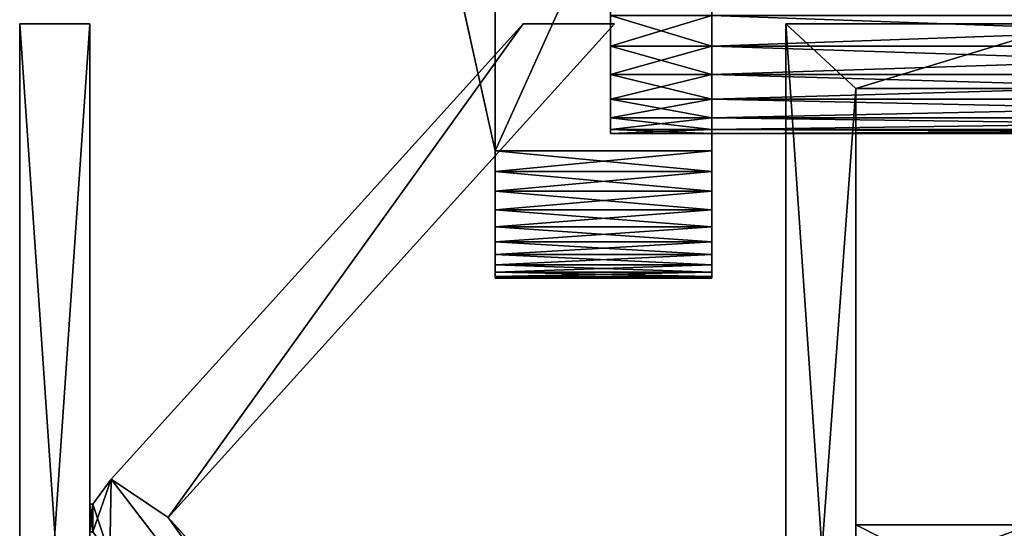
# Model space of a CAD drawing. Units: inches. Extents: x 0.1 to 35.8, y -2.7 to 40.2.
# Drawn here: x 0.8 to 4.7, y 11.1 to 13.1 of the extents above; entities that cross this region are included whole.
import ezdxf

# ---------------------------------------------------------------- set-up
doc = ezdxf.new("R2010")
doc.units = ezdxf.units.IN
doc.header["$MEASUREMENT"] = 0
doc.layers.get('0').update_dxf_attribs({"true_color": 0xff5454})

# ---------------------------------------------------------------- blocks, each defined once
blk = doc.blocks.new('KRG3609U')
for p, q in [((1.458, 0.198), (1.458, 11.558)), ((1.458, 11.558), (2.242, 11.558)), ((1.458, 0.198, 1.181), (1.458, 11.558, 1.181)), ((1.458, 11.558, 1.181), (2.242, 11.558, 1.181)), ((1.458, 11.558), (1.458, 11.558, 1.181)), ((2.242, 11.558), (2.242, 6.203)), ((2.242, 11.558, 1.181), (2.242, 6.203, 1.181)), ((2.242, 11.558), (2.242, 11.558, 1.181)), ((8.096, 11.558), (3.113, 6.052)), ((8.096, 11.558, 1.181), (3.113, 6.052, 1.181)), ((7.074, 11.558), (8.096, 11.558)), ((7.074, 11.558, 1.181), (8.096, 11.558, 1.181)), ((7.074, 11.558), (7.074, 11.558, 1.181)), ((8.096, 11.558), (8.096, 11.558, 1.181)), ((10.005, 0.198), (10.005, 11.558)), ((10.005, 0.198, 1.181), (10.005, 11.558, 1.181)), ((10.005, 11.558), (10.005, 11.558, 1.181)), ((10.789, 10.837), (10.789, 5.973)), ((10.789, 10.837, 1.181), (10.789, 5.973, 1.181)), ((10.789, 10.837), (10.789, 10.837, 1.181)), ((2.479, 6.48), (2.479, 6.48, 1.181)), ((2.242, 6.203), (2.273, 6.203)), ((2.242, 6.203, 1.181), (2.273, 6.203, 1.181)), ((2.242, 6.203), (2.242, 6.203, 1.181)), ((2.273, 6.203), (2.273, 6.203, 1.181)), ((3.113, 6.052), (8.405, 0.198)), ((3.113, 6.052, 1.181), (8.405, 0.198, 1.181)), ((3.113, 6.052), (3.113, 6.052, 1.181)), ((10.789, 5.973), (10.789, 5.973, 1.181))]:
    blk.add_line(p, q)
for points in [[(2.273, 6.203, 0), (2.479, 6.48, 0), (7.074, 11.558, 0)], [(2.273, 6.203, 1.181), (2.479, 6.48, 1.181), (7.074, 11.558, 1.181)], [(10.005, 11.558, 0), (13.158, 11.558, 0), (13.87, 11.507, 0), (14.501, 11.355, 0), (15.052, 11.101, 0), (15.522, 10.746, 0), (15.898, 10.307, 0), (16.167, 9.804, 0), (16.328, 9.236, 0), (16.382, 8.603, 0), (16.338, 8.014, 0), (16.206, 7.476, 0), (15.985, 6.988, 0), (15.677, 6.551, 0), (15.289, 6.176, 0), (14.831, 5.874, 0), (14.303, 5.645, 0), (13.704, 5.49, 0)], [(10.005, 11.558, 1.181), (13.158, 11.558, 1.181), (13.87, 11.507, 1.181), (14.501, 11.355, 1.181), (15.052, 11.101, 1.181), (15.522, 10.746, 1.181), (15.898, 10.307, 1.181), (16.167, 9.804, 1.181), (16.328, 9.236, 1.181), (16.382, 8.603, 1.181), (16.338, 8.014, 1.181), (16.206, 7.476, 1.181), (15.985, 6.988, 1.181), (15.677, 6.551, 1.181), (15.289, 6.176, 1.181), (14.831, 5.874, 1.181), (14.303, 5.645, 1.181), (13.704, 5.49, 1.181)], [(10.789, 5.973, 0), (12.746, 5.973, 0), (13.362, 6.015, 0), (13.911, 6.143, 0), (14.394, 6.356, 0), (14.809, 6.654, 0), (15.144, 7.026, 0), (15.383, 7.462, 0), (15.526, 7.961, 0), (15.574, 8.524, 0), (15.531, 9.037, 0), (15.401, 9.491, 0), (15.186, 9.886, 0), (14.885, 10.223, 0), (14.503, 10.491, 0), (14.047, 10.683, 0), (12.912, 10.837, 0), (10.789, 10.837, 0)], [(10.789, 5.973, 1.181), (12.746, 5.973, 1.181), (13.362, 6.015, 1.181), (13.911, 6.143, 1.181), (14.394, 6.356, 1.181), (14.809, 6.654, 1.181), (15.144, 7.026, 1.181), (15.383, 7.462, 1.181), (15.526, 7.961, 1.181), (15.574, 8.524, 1.181), (15.531, 9.037, 1.181), (15.401, 9.491, 1.181), (15.186, 9.886, 1.181), (14.885, 10.223, 1.181), (14.503, 10.491, 1.181), (14.047, 10.683, 1.181), (12.912, 10.837, 1.181), (10.789, 10.837, 1.181)]]:
    blk.add_polyline3d(points)
mesh = blk.add_polyface()
corners = [(7.074, 11.558), (3.113, 6.052), (2.479, 6.48), (8.096, 11.558), (2.273, 6.203), (2.242, 5.894), (2.242, 6.203), (2.273, 5.894), (2.464, 5.632), (7.304, 0.198), (8.405, 0.198), (2.242, 11.558), (1.458, 0.198), (1.458, 11.558), (2.242, 0.198)]
mesh.append_faces([[corners[k] for k in face] for face in [(1, 0, 3), (9, 1, 10), (11, 12, 13)]], dxfattribs={"vtx0": -1})
mesh.append_faces([[corners[k] for k in face] for face in [(0, 1, 2), (4, 5, 6), (5, 4, 7), (7, 2, 8), (8, 2, 9), (12, 11, 14), (14, 6, 5)]], dxfattribs={"vtx0": -1, "vtx1": -1})
mesh.append_faces([[corners[k] for k in face] for face in [(9, 2, 1)]], dxfattribs={"vtx0": -1, "vtx1": -1, "vtx2": -1})
mesh.append_faces([[corners[k] for k in face] for face in [(7, 4, 2), (14, 11, 6)]], dxfattribs={"vtx0": -1, "vtx2": -1})
mesh = blk.add_polyface()
corners = [(2.242, 0.198, 1.181), (1.458, 11.558, 1.181), (1.458, 0.198, 1.181), (2.242, 11.558, 1.181), (2.242, 5.894, 1.181), (2.242, 6.203, 1.181), (2.273, 5.894, 1.181), (2.273, 6.203, 1.181), (2.464, 5.632, 1.181), (2.479, 6.48, 1.181), (7.304, 0.198, 1.181), (3.113, 6.052, 1.181), (8.405, 0.198, 1.181), (7.074, 11.558, 1.181), (8.096, 11.558, 1.181)]
mesh.append_faces([[corners[k] for k in face] for face in [(0, 1, 2), (11, 10, 12), (13, 11, 14)]], dxfattribs={"vtx0": -1})
mesh.append_faces([[corners[k] for k in face] for face in [(1, 0, 3), (3, 4, 5), (6, 5, 4), (5, 6, 7), (7, 8, 9)]], dxfattribs={"vtx0": -1, "vtx1": -1})
mesh.append_faces([[corners[k] for k in face] for face in [(9, 10, 11)]], dxfattribs={"vtx0": -1, "vtx1": -1, "vtx2": -1})
mesh.append_faces([[corners[k] for k in face] for face in [(3, 0, 4), (7, 6, 8), (9, 8, 10), (11, 13, 9)]], dxfattribs={"vtx0": -1, "vtx2": -1})
mesh = blk.add_polyface()
corners = [(1.458, 11.558, 1.181), (1.458, 0.198), (1.458, 0.198, 1.181), (1.458, 11.558)]
mesh.append_faces([[corners[k] for k in face] for face in [(0, 1, 2), (1, 0, 3)]], dxfattribs={"vtx0": -1})
mesh = blk.add_polyface()
corners = [(1.458, 11.558, 1.181), (2.242, 11.558), (1.458, 11.558), (2.242, 11.558, 1.181)]
mesh.append_faces([[corners[k] for k in face] for face in [(0, 1, 2), (1, 0, 3)]], dxfattribs={"vtx0": -1})
mesh = blk.add_polyface()
corners = [(2.242, 11.558), (2.242, 6.203, 1.181), (2.242, 6.203), (2.242, 11.558, 1.181)]
mesh.append_faces([[corners[k] for k in face] for face in [(0, 1, 2), (1, 0, 3)]], dxfattribs={"vtx0": -1})
mesh = blk.add_polyface()
corners = [(7.074, 11.558, 1.181), (2.479, 6.48), (2.479, 6.48, 1.181), (7.074, 11.558)]
mesh.append_faces([[corners[k] for k in face] for face in [(0, 1, 2), (1, 0, 3)]], dxfattribs={"vtx0": -1})
mesh = blk.add_polyface()
corners = [(8.096, 11.558), (3.113, 6.052, 1.181), (3.113, 6.052), (8.096, 11.558, 1.181)]
mesh.append_faces([[corners[k] for k in face] for face in [(0, 1, 2), (1, 0, 3)]], dxfattribs={"vtx0": -1})
mesh = blk.add_polyface()
corners = [(7.074, 11.558, 1.181), (8.096, 11.558), (7.074, 11.558), (8.096, 11.558, 1.181)]
mesh.append_faces([[corners[k] for k in face] for face in [(0, 1, 2), (1, 0, 3)]], dxfattribs={"vtx0": -1})
mesh = blk.add_polyface()
corners = [(10.789, 10.837), (10.789, 0.198), (10.005, 0.198), (10.789, 5.973), (10.789, 5.26), (10.005, 11.558), (13.158, 11.558), (12.912, 10.837), (14.047, 10.683), (13.87, 11.507), (14.501, 11.355), (14.503, 10.491), (15.052, 11.101), (14.885, 10.223), (15.186, 9.886), (15.522, 10.746), (15.401, 9.491), (15.531, 9.037), (15.898, 10.307), (15.574, 8.524), (15.677, 6.551), (15.985, 6.988), (16.167, 9.804), (16.206, 7.476), (16.328, 9.236), (16.338, 8.014), (16.382, 8.603), (12.746, 5.973), (12.199, 5.26), (12.845, 5.172), (13.362, 6.015), (13.372, 4.907), (13.911, 6.143), (13.704, 5.49), (14.303, 5.645), (14.394, 6.356), (14.831, 5.874), (14.809, 6.654), (15.144, 7.026), (15.289, 6.176), (15.383, 7.462), (15.526, 7.961), (13.704, 5.458), (13.839, 4.386), (14.039, 5.254), (14.306, 3.525), (14.37, 4.913), (15.819, 0.198), (15.019, 3.818), (16.707, 0.198)]
mesh.append_faces([[corners[k] for k in face] for face in [(25, 24, 26), (47, 48, 49)]], dxfattribs={"vtx0": -1})
mesh.append_faces([[corners[k] for k in face] for face in [(1, 3, 4), (5, 0, 2), (0, 6, 7), (7, 6, 8), (8, 10, 11), (11, 12, 13), (13, 12, 14), (14, 15, 16), (16, 15, 17), (17, 18, 19), (20, 18, 21), (21, 22, 23), (23, 24, 25), (27, 4, 3), (4, 27, 28), (28, 27, 29), (29, 30, 31), (33, 32, 34), (34, 35, 36), (36, 38, 39), (39, 40, 20), (31, 42, 43), (42, 31, 33), (43, 44, 45), (45, 46, 47)]], dxfattribs={"vtx0": -1, "vtx1": -1})
mesh.append_faces([[corners[k] for k in face] for face in [(19, 18, 20), (31, 32, 33)]], dxfattribs={"vtx0": -1, "vtx1": -1, "vtx2": -1})
mesh.append_faces([[corners[k] for k in face] for face in [(0, 1, 2), (1, 0, 3), (0, 5, 6), (8, 6, 9), (8, 9, 10), (11, 10, 12), (14, 12, 15), (17, 15, 18), (21, 18, 22), (23, 22, 24), (29, 27, 30), (31, 30, 32), (34, 32, 35), (36, 35, 37), (36, 37, 38), (39, 38, 40), (20, 40, 41), (20, 41, 19), (43, 42, 44), (45, 44, 46), (47, 46, 48)]], dxfattribs={"vtx0": -1, "vtx2": -1})
mesh = blk.add_polyface()
corners = [(13.839, 4.386, 1.181), (13.704, 5.458, 1.181), (13.372, 4.907, 1.181), (14.039, 5.254, 1.181), (14.306, 3.525, 1.181), (14.37, 4.913, 1.181), (15.819, 0.198, 1.181), (15.019, 3.818, 1.181), (16.707, 0.198, 1.181), (12.199, 5.26, 1.181), (10.789, 5.973, 1.181), (10.789, 5.26, 1.181), (12.746, 5.973, 1.181), (12.845, 5.172, 1.181), (13.362, 6.015, 1.181), (13.911, 6.143, 1.181), (13.704, 5.49, 1.181), (14.303, 5.645, 1.181), (14.394, 6.356, 1.181), (14.831, 5.874, 1.181), (14.809, 6.654, 1.181), (15.144, 7.026, 1.181), (15.289, 6.176, 1.181), (15.383, 7.462, 1.181), (15.677, 6.551, 1.181), (15.526, 7.961, 1.181), (15.574, 8.524, 1.181), (10.789, 0.198, 1.181), (10.005, 11.558, 1.181), (10.005, 0.198, 1.181), (10.789, 10.837, 1.181), (13.158, 11.558, 1.181), (12.912, 10.837, 1.181), (14.047, 10.683, 1.181), (13.87, 11.507, 1.181), (14.501, 11.355, 1.181), (14.503, 10.491, 1.181), (15.052, 11.101, 1.181), (14.885, 10.223, 1.181), (15.186, 9.886, 1.181), (15.522, 10.746, 1.181), (15.401, 9.491, 1.181), (15.531, 9.037, 1.181), (15.898, 10.307, 1.181), (15.985, 6.988, 1.181), (16.167, 9.804, 1.181), (16.206, 7.476, 1.181), (16.328, 9.236, 1.181), (16.338, 8.014, 1.181), (16.382, 8.603, 1.181)]
mesh.append_faces([[corners[k] for k in face] for face in [(7, 6, 8), (27, 28, 29), (47, 48, 49)]], dxfattribs={"vtx0": -1})
mesh.append_faces([[corners[k] for k in face] for face in [(0, 1, 2), (1, 0, 3), (3, 4, 5), (5, 6, 7), (9, 10, 11), (10, 9, 12), (12, 13, 14), (14, 2, 15), (16, 2, 1), (15, 17, 18), (18, 19, 20), (20, 19, 21), (21, 22, 23), (23, 24, 25), (25, 24, 26), (28, 30, 31), (30, 11, 10), (31, 33, 34), (34, 33, 35), (35, 36, 37), (37, 39, 40), (40, 42, 43), (43, 44, 45), (45, 46, 47)]], dxfattribs={"vtx0": -1, "vtx1": -1})
mesh.append_faces([[corners[k] for k in face] for face in [(15, 2, 16), (28, 27, 30), (43, 26, 24)]], dxfattribs={"vtx0": -1, "vtx1": -1, "vtx2": -1})
mesh.append_faces([[corners[k] for k in face] for face in [(3, 0, 4), (5, 4, 6), (12, 9, 13), (14, 13, 2), (15, 16, 17), (18, 17, 19), (21, 19, 22), (23, 22, 24), (30, 27, 11), (31, 30, 32), (31, 32, 33), (35, 33, 36), (37, 36, 38), (37, 38, 39), (40, 39, 41), (40, 41, 42), (43, 42, 26), (43, 24, 44), (45, 44, 46), (47, 46, 48)]], dxfattribs={"vtx0": -1, "vtx2": -1})
mesh = blk.add_polyface()
corners = [(10.005, 11.558, 1.181), (10.005, 0.198), (10.005, 0.198, 1.181), (10.005, 11.558)]
mesh.append_faces([[corners[k] for k in face] for face in [(0, 1, 2), (1, 0, 3)]], dxfattribs={"vtx0": -1})
mesh = blk.add_polyface()
corners = [(10.005, 11.558, 1.181), (13.158, 11.558), (10.005, 11.558), (13.158, 11.558, 1.181)]
mesh.append_faces([[corners[k] for k in face] for face in [(0, 1, 2), (1, 0, 3)]], dxfattribs={"vtx0": -1})
mesh = blk.add_polyface()
corners = [(10.789, 10.837), (10.789, 5.973, 1.181), (10.789, 5.973), (10.789, 10.837, 1.181)]
mesh.append_faces([[corners[k] for k in face] for face in [(0, 1, 2), (1, 0, 3)]], dxfattribs={"vtx0": -1})
mesh = blk.add_polyface()
corners = [(12.912, 10.837, 1.181), (10.789, 10.837), (12.912, 10.837), (10.789, 10.837, 1.181)]
mesh.append_faces([[corners[k] for k in face] for face in [(0, 1, 2), (1, 0, 3)]], dxfattribs={"vtx0": -1})
mesh = blk.add_polyface()
corners = [(2.479, 6.48, 1.181), (2.273, 6.203), (2.273, 6.203, 1.181), (2.479, 6.48)]
mesh.append_faces([[corners[k] for k in face] for face in [(0, 1, 2), (1, 0, 3)]], dxfattribs={"vtx0": -1})
mesh = blk.add_polyface()
corners = [(2.242, 6.203, 1.181), (2.273, 6.203), (2.242, 6.203), (2.273, 6.203, 1.181)]
mesh.append_faces([[corners[k] for k in face] for face in [(0, 1, 2), (1, 0, 3)]], dxfattribs={"vtx0": -1})
mesh = blk.add_polyface()
corners = [(3.113, 6.052), (8.405, 0.198, 1.181), (8.405, 0.198), (3.113, 6.052, 1.181)]
mesh.append_faces([[corners[k] for k in face] for face in [(0, 1, 2), (1, 0, 3)]], dxfattribs={"vtx0": -1})
mesh = blk.add_polyface()
corners = [(10.789, 5.973, 1.181), (12.746, 5.973), (10.789, 5.973), (12.746, 5.973, 1.181)]
mesh.append_faces([[corners[k] for k in face] for face in [(0, 1, 2), (1, 0, 3)]], dxfattribs={"vtx0": -1})
blk = doc.blocks.new('VK_Handle_Side')
for p, q in [((0, 0.5503, 0.2545), (-0.43, 2.625, -0.4099)), ((-0.43, 2.625, 2.1599), (0, 0.5503, 1.4955)), ((0, 2.625, 1.75), (0, 0.5503, 1.4955)), ((0, 2.625), (0, 0.5503, 0.2545)), ((0.875, 0.5503, 0.2545), (0.875, 2.625, -0.4099)), ((0.875, 0.5503, 1.4955), (0.875, 2.625, 2.1599)), ((0.875, 1.0038, 0.3703), (0.4651, 1.0038, 0.3703)), ((0.875, 1.0038, 1.3576), (0.4651, 1.0038, 1.3576)), ((0.875, 0.8805, 0.4214), (0.4651, 0.8805, 0.4214)), ((0.875, 0.8805, 1.3065), (0.4651, 0.8805, 1.3065)), ((0.875, 0.7747, 0.5026), (0.4651, 0.7747, 0.5026)), ((0.875, 0.7747, 1.2253), (0.4651, 0.7747, 1.2253)), ((0.875, 0.6935, 0.6084), (0.4651, 0.6935, 0.6084)), ((0.875, 0.6935, 1.1195), (0.4651, 0.6935, 1.1195)), ((0.875, 0.6424, 0.7317), (0.4651, 0.6424, 0.7317)), ((0.875, 0.6424, 0.9962), (0.4651, 0.6424, 0.9962)), ((0.875, 0.625, 0.8639), (0.4651, 0.625, 0.8639)), ((0, 0.4614, 1.4782), (0, 0.5503, 1.4955)), ((0, 0.5503, 0.2545), (0, 0.4614, 0.2718)), ((0, 0.5503, 0.2545), (0.875, 0.5503, 0.2545)), ((0, 0.5503, 1.4955), (0.875, 0.5503, 1.4955)), ((0, 0.5503, 1.4955), (0, 0.5503, 0.2545)), ((0.875, 0.5503, 1.4955), (0.875, 0.4614, 1.4782)), ((0.875, 0.4614, 0.2718), (0.875, 0.5503, 0.2545)), ((0, 0.3759, 1.4482), (0, 0.4614, 1.4782)), ((0, 0.4614, 0.2718), (0, 0.3759, 0.3018)), ((0.875, 0.4614, 1.4782), (0.875, 0.3759, 1.4482)), ((0.875, 0.3759, 0.3018), (0.875, 0.4614, 0.2718)), ((0, 0.2956, 1.4062), (0, 0.3759, 1.4482)), ((0, 0.3759, 1.4482), (0.875, 0.3759, 1.4482)), ((0, 0.3759, 0.3018), (0, 0.2956, 0.3438)), ((0, 0.3759, 0.3018), (0.875, 0.3759, 0.3018)), ((0.875, 0.3759, 1.4482), (0.875, 0.2956, 1.4062)), ((0.875, 0.2956, 0.3438), (0.875, 0.3759, 0.3018)), ((0, 0.2223, 1.353), (0, 0.2956, 1.4062)), ((0, 0.2956, 1.4062), (0.875, 0.2956, 1.4062)), ((0, 0.2956, 0.3438), (0, 0.2223, 0.397)), ((0, 0.2956, 0.3438), (0.875, 0.2956, 0.3438)), ((0.875, 0.2956, 1.4062), (0.875, 0.2223, 1.353)), ((0.875, 0.2223, 0.397), (0.875, 0.2956, 0.3438)), ((0, 0.1574, 1.2897), (0, 0.2223, 1.353)), ((0, 0.2223, 0.397), (0, 0.1574, 0.4603)), ((0.875, 0.2223, 1.353), (0.875, 0.1574, 1.2897)), ((0.875, 0.1574, 0.4603), (0.875, 0.2223, 0.397)), ((0, 0.1024, 1.2177), (0, 0.1574, 1.2897)), ((0, 0.1574, 1.2897), (0.875, 0.1574, 1.2897)), ((0, 0.1574, 0.4603), (0, 0.1024, 0.5323)), ((0, 0.1574, 0.4603), (0.875, 0.1574, 0.4603)), ((0.875, 0.1574, 1.2897), (0.875, 0.1024, 1.2177)), ((0.875, 0.1024, 0.5323), (0.875, 0.1574, 0.4603)), ((0, 0.0583, 1.1386), (0, 0.1024, 1.2177)), ((0, 0.1024, 0.5323), (0, 0.0583, 0.6114)), ((0.875, 0.1024, 1.2177), (0.875, 0.0583, 1.1386)), ((0.875, 0.0583, 0.6114), (0.875, 0.1024, 0.5323)), ((0, 0.0261, 1.0538), (0, 0.0583, 1.1386)), ((0, 0.0583, 0.6114), (0, 0.0261, 0.6962)), ((0, 0.0583, 1.1386), (0.875, 0.0583, 1.1386)), ((0, 0.0583, 0.6114), (0.875, 0.0583, 0.6114)), ((0.875, 0.0583, 1.1386), (0.875, 0.0261, 1.0538)), ((0.875, 0.0261, 0.6962), (0.875, 0.0583, 0.6114)), ((0, 0.0066, 0.9654), (0, 0.0261, 1.0538)), ((0, 0.0261, 0.6962), (0, 0.0066, 0.7846)), ((0, 0.0261, 1.0538), (0.875, 0.0261, 1.0538)), ((0, 0.0261, 0.6962), (0.875, 0.0261, 0.6962)), ((0, 0, 0.875), (0, 0.0066, 0.9654)), ((0, 0.0066, 0.7846), (0, 0, 0.875)), ((0, 0, 0.875), (0.875, 0, 0.875)), ((0.875, 0.0261, 1.0538), (0.875, 0.0066, 0.9654)), ((0.875, 0.0066, 0.7846), (0.875, 0.0261, 0.6962)), ((0.875, 0.0066, 0.9654), (0.875, 0, 0.875)), ((0.875, 0, 0.875), (0.875, 0.0066, 0.7846))]:
    blk.add_line(p, q)
at = {"extrusion": (1, 0, 0)}
for centre in [(1.1361, 0.8639, 0.4651), (1.1361, 0.8639, 0.875)]:
    blk.add_circle(centre, 0.5111, dxfattribs=at)
mesh = blk.add_polyface()
corners = [(0, 0.5503, 0.2545), (0.875, 2.625, -0.4099), (-0.43, 2.625, -0.4099), (0.875, 0.5503, 0.2545)]
mesh.append_faces([[corners[k] for k in face] for face in [(0, 1, 2), (1, 0, 3)]], dxfattribs={"vtx0": -1})
mesh = blk.add_polyface()
corners = [(0.875, 2.625, 2.1599), (0, 0.5503, 1.4955), (-0.43, 2.625, 2.1599), (0.875, 0.5503, 1.4955)]
mesh.append_faces([[corners[k] for k in face] for face in [(0, 1, 2), (1, 0, 3)]], dxfattribs={"vtx0": -1})
mesh = blk.add_polyface()
corners = [(-0.43, 2.625, -0.4099), (-0.43, 2.625, -0.2997), (0, 0.5503, 0.2545), (-0.43, 2.625, 2.1599), (0, 0.5503, 1.4955), (-0.43, 2.625), (-0.43, 2.625, 1.75)]
mesh.append_faces([[corners[k] for k in face] for face in [(2, 3, 4), (3, 5, 6)]], dxfattribs={"vtx0": -1})
mesh.append_faces([[corners[k] for k in face] for face in [(3, 2, 1)]], dxfattribs={"vtx0": -1, "vtx1": -1, "vtx2": -1})
mesh.append_faces([[corners[k] for k in face] for face in [(3, 1, 5)]], dxfattribs={"vtx0": -1, "vtx2": -1})
mesh.append_faces([[corners[k] for k in face] for face in [(0, 1, 2)]], dxfattribs={"vtx1": -1})
mesh = blk.add_polyface()
corners = [(0, 2.625, 1.75), (0, 0.5503, 0.2545), (0, 0.5503, 1.4955), (0, 2.625)]
mesh.append_faces([[corners[k] for k in face] for face in [(0, 1, 2), (1, 0, 3)]], dxfattribs={"vtx0": -1})
mesh = blk.add_polyface()
corners = [(0.875, 0.0066, 0.9654), (0.875, 0.0066, 0.7846), (0.875, 0, 0.875), (0.875, 0.0261, 1.0538), (0.875, 0.0261, 0.6962), (0.875, 0.0583, 1.1386), (0.875, 0.0583, 0.6114), (0.875, 0.1024, 1.2177), (0.875, 0.1024, 0.5323), (0.875, 0.1574, 1.2897), (0.875, 0.1574, 0.4603), (0.875, 0.2223, 1.353), (0.875, 0.2223, 0.397), (0.875, 0.3759, 1.4482), (0.875, 0.3759, 0.3018), (0.875, 0.4614, 1.4782), (0.875, 0.4614, 0.2718), (0.875, 0.5503, 1.4955), (0.875, 0.5503, 0.2545), (0.875, 0.625, 0.8639), (0.875, 0.6424, 0.9962), (0.875, 0.6935, 1.1195), (0.875, 0.7747, 1.2253), (0.875, 0.8805, 1.3065), (0.875, 2.625, 2.1599), (0.875, 1.0038, 1.3576), (0.875, 1.1361, 1.375), (0.875, 1.2683, 1.3576), (0.875, 1.3916, 1.3065), (0.875, 1.4974, 1.2253), (0.875, 1.5786, 1.1195), (0.875, 1.6297, 0.9962), (0.875, 1.6471, 0.8639), (0.875, 0.8805, 0.4214), (0.875, 2.625, -0.4099), (0.875, 0.7747, 0.5026), (0.875, 0.6935, 0.6084), (0.875, 0.6424, 0.7317), (0.875, 1.0038, 0.3703), (0.875, 1.1361, 0.3529), (0.875, 1.2683, 0.3703), (0.875, 1.3916, 0.4214), (0.875, 1.4974, 0.5026), (0.875, 1.5786, 0.6084), (0.875, 1.6297, 0.7317), (0.875, 2.625, 1.75), (0.875, 2.625)]
mesh.append_faces([[corners[k] for k in face] for face in [(0, 1, 2), (34, 45, 46)]], dxfattribs={"vtx0": -1})
mesh.append_faces([[corners[k] for k in face] for face in [(1, 3, 4), (4, 5, 6), (6, 7, 8), (8, 9, 10), (10, 11, 12), (12, 13, 14), (14, 15, 16), (16, 17, 18), (19, 17, 20), (20, 17, 21), (21, 17, 22), (22, 17, 23), (23, 24, 25), (25, 24, 26), (26, 24, 27), (27, 24, 28), (28, 24, 29), (29, 24, 30), (30, 24, 31), (31, 24, 32), (18, 33, 34), (33, 18, 35), (35, 18, 36), (36, 18, 37), (37, 18, 19)]], dxfattribs={"vtx0": -1, "vtx1": -1})
mesh.append_faces([[corners[k] for k in face] for face in [(18, 17, 19), (34, 32, 24)]], dxfattribs={"vtx0": -1, "vtx1": -1, "vtx2": -1})
mesh.append_faces([[corners[k] for k in face] for face in [(1, 0, 3), (4, 3, 5), (6, 5, 7), (8, 7, 9), (10, 9, 11), (12, 11, 13), (14, 13, 15), (16, 15, 17), (23, 17, 24), (34, 33, 38), (34, 38, 39), (34, 39, 40), (34, 40, 41), (34, 41, 42), (34, 42, 43), (34, 43, 44), (34, 44, 32), (34, 24, 45)]], dxfattribs={"vtx0": -1, "vtx2": -1})
mesh = blk.add_polyface()
corners = [(0.4651, 0.6424, 0.7317), (0.4651, 0.6424, 0.9962), (0.4651, 0.625, 0.8639), (0.4651, 0.6935, 0.6084), (0.4651, 0.6935, 1.1195), (0.4651, 0.7747, 0.5026), (0.4651, 0.7747, 1.2253), (0.4651, 0.8805, 0.4214), (0.4651, 0.8805, 1.3065), (0.4651, 1.0038, 0.3703), (0.4651, 1.0038, 1.3576), (0.4651, 1.1361, 0.3529), (0.4651, 1.1361, 1.375), (0.4651, 1.2683, 0.3703), (0.4651, 1.2683, 1.3576), (0.4651, 1.3916, 0.4214), (0.4651, 1.3916, 1.3065), (0.4651, 1.4974, 0.5026), (0.4651, 1.4974, 1.2253), (0.4651, 1.5786, 0.6084), (0.4651, 1.5786, 1.1195), (0.4651, 1.6297, 0.7317), (0.4651, 1.6297, 0.9962), (0.4651, 1.6471, 0.8639)]
mesh.append_faces([[corners[k] for k in face] for face in [(0, 1, 2), (22, 21, 23)]], dxfattribs={"vtx0": -1})
mesh.append_faces([[corners[k] for k in face] for face in [(1, 3, 4), (4, 5, 6), (6, 7, 8), (8, 9, 10), (10, 11, 12), (12, 13, 14), (14, 15, 16), (16, 17, 18), (18, 19, 20), (20, 21, 22)]], dxfattribs={"vtx0": -1, "vtx1": -1})
mesh.append_faces([[corners[k] for k in face] for face in [(1, 0, 3), (4, 3, 5), (6, 5, 7), (8, 7, 9), (10, 9, 11), (12, 11, 13), (14, 13, 15), (16, 15, 17), (18, 17, 19), (20, 19, 21)]], dxfattribs={"vtx0": -1, "vtx2": -1})
mesh = blk.add_polyface()
corners = [(0.875, 1.0038, 0.3703), (0.4651, 1.1361, 0.3529), (0.4651, 1.0038, 0.3703), (0.875, 1.1361, 0.3529)]
mesh.append_faces([[corners[k] for k in face] for face in [(0, 1, 2), (1, 0, 3)]], dxfattribs={"vtx0": -1})
mesh = blk.add_polyface()
corners = [(0.875, 1.1361, 1.375), (0.4651, 1.0038, 1.3576), (0.4651, 1.1361, 1.375), (0.875, 1.0038, 1.3576)]
mesh.append_faces([[corners[k] for k in face] for face in [(0, 1, 2), (1, 0, 3)]], dxfattribs={"vtx0": -1})
mesh = blk.add_polyface()
corners = [(0.875, 0.8805, 0.4214), (0.4651, 1.0038, 0.3703), (0.4651, 0.8805, 0.4214), (0.875, 1.0038, 0.3703)]
mesh.append_faces([[corners[k] for k in face] for face in [(0, 1, 2), (1, 0, 3)]], dxfattribs={"vtx0": -1})
mesh = blk.add_polyface()
corners = [(0.875, 1.0038, 1.3576), (0.4651, 0.8805, 1.3065), (0.4651, 1.0038, 1.3576), (0.875, 0.8805, 1.3065)]
mesh.append_faces([[corners[k] for k in face] for face in [(0, 1, 2), (1, 0, 3)]], dxfattribs={"vtx0": -1})
mesh = blk.add_polyface()
corners = [(0.875, 0.7747, 0.5026), (0.4651, 0.8805, 0.4214), (0.4651, 0.7747, 0.5026), (0.875, 0.8805, 0.4214)]
mesh.append_faces([[corners[k] for k in face] for face in [(0, 1, 2), (1, 0, 3)]], dxfattribs={"vtx0": -1})
mesh = blk.add_polyface()
corners = [(0.875, 0.8805, 1.3065), (0.4651, 0.7747, 1.2253), (0.4651, 0.8805, 1.3065), (0.875, 0.7747, 1.2253)]
mesh.append_faces([[corners[k] for k in face] for face in [(0, 1, 2), (1, 0, 3)]], dxfattribs={"vtx0": -1})
mesh = blk.add_polyface()
corners = [(0.4651, 0.6935, 0.6084), (0.875, 0.7747, 0.5026), (0.4651, 0.7747, 0.5026), (0.875, 0.6935, 0.6084)]
mesh.append_faces([[corners[k] for k in face] for face in [(0, 1, 2), (1, 0, 3)]], dxfattribs={"vtx0": -1})
mesh = blk.add_polyface()
corners = [(0.4651, 0.7747, 1.2253), (0.875, 0.6935, 1.1195), (0.4651, 0.6935, 1.1195), (0.875, 0.7747, 1.2253)]
mesh.append_faces([[corners[k] for k in face] for face in [(0, 1, 2), (1, 0, 3)]], dxfattribs={"vtx0": -1})
mesh = blk.add_polyface()
corners = [(0.4651, 0.6424, 0.7317), (0.875, 0.6935, 0.6084), (0.4651, 0.6935, 0.6084), (0.875, 0.6424, 0.7317)]
mesh.append_faces([[corners[k] for k in face] for face in [(0, 1, 2), (1, 0, 3)]], dxfattribs={"vtx0": -1})
mesh = blk.add_polyface()
corners = [(0.4651, 0.6935, 1.1195), (0.875, 0.6424, 0.9962), (0.4651, 0.6424, 0.9962), (0.875, 0.6935, 1.1195)]
mesh.append_faces([[corners[k] for k in face] for face in [(0, 1, 2), (1, 0, 3)]], dxfattribs={"vtx0": -1})
mesh = blk.add_polyface()
corners = [(0.4651, 0.625, 0.8639), (0.875, 0.6424, 0.7317), (0.4651, 0.6424, 0.7317), (0.875, 0.625, 0.8639)]
mesh.append_faces([[corners[k] for k in face] for face in [(0, 1, 2), (1, 0, 3)]], dxfattribs={"vtx0": -1})
mesh = blk.add_polyface()
corners = [(0.4651, 0.6424, 0.9962), (0.875, 0.625, 0.8639), (0.4651, 0.625, 0.8639), (0.875, 0.6424, 0.9962)]
mesh.append_faces([[corners[k] for k in face] for face in [(0, 1, 2), (1, 0, 3)]], dxfattribs={"vtx0": -1})
mesh = blk.add_polyface()
corners = [(0.875, 0.4614, 1.4782), (0, 0.5503, 1.4955), (0, 0.4614, 1.4782), (0.875, 0.5503, 1.4955)]
mesh.append_faces([[corners[k] for k in face] for face in [(0, 1, 2), (1, 0, 3)]], dxfattribs={"vtx0": -1})
mesh = blk.add_polyface()
corners = [(0.875, 0.5503, 0.2545), (0, 0.4614, 0.2718), (0, 0.5503, 0.2545), (0.875, 0.4614, 0.2718)]
mesh.append_faces([[corners[k] for k in face] for face in [(0, 1, 2), (1, 0, 3)]], dxfattribs={"vtx0": -1})
mesh = blk.add_polyface()
corners = [(0, 0.0066, 0.9654), (0, 0.0066, 0.7846), (0, 0, 0.875), (0, 0.0261, 1.0538), (0, 0.0261, 0.6962), (0, 0.0583, 1.1386), (0, 0.0583, 0.6114), (0, 0.1024, 1.2177), (0, 0.1024, 0.5323), (0, 0.1574, 1.2897), (0, 0.1574, 0.4603), (0, 0.2223, 1.353), (0, 0.2223, 0.397), (0, 0.2956, 1.4062), (0, 0.2956, 0.3438), (0, 0.3759, 1.4482), (0, 0.3759, 0.3018), (0, 0.5503, 1.4955), (0, 0.4614, 0.2718), (0, 0.5503, 0.2545)]
mesh.append_faces([[corners[k] for k in face] for face in [(0, 1, 2), (18, 17, 19)]], dxfattribs={"vtx0": -1})
mesh.append_faces([[corners[k] for k in face] for face in [(1, 3, 4), (4, 5, 6), (6, 7, 8), (8, 9, 10), (10, 11, 12), (12, 13, 14), (14, 15, 16), (16, 17, 18)]], dxfattribs={"vtx0": -1, "vtx1": -1})
mesh.append_faces([[corners[k] for k in face] for face in [(1, 0, 3), (4, 3, 5), (6, 5, 7), (8, 7, 9), (10, 9, 11), (12, 11, 13), (14, 13, 15), (16, 15, 17)]], dxfattribs={"vtx0": -1, "vtx2": -1})
mesh = blk.add_polyface()
corners = [(0.875, 0.3759, 1.4482), (0, 0.4614, 1.4782), (0, 0.3759, 1.4482), (0.875, 0.4614, 1.4782)]
mesh.append_faces([[corners[k] for k in face] for face in [(0, 1, 2), (1, 0, 3)]], dxfattribs={"vtx0": -1})
mesh = blk.add_polyface()
corners = [(0.875, 0.4614, 0.2718), (0, 0.3759, 0.3018), (0, 0.4614, 0.2718), (0.875, 0.3759, 0.3018)]
mesh.append_faces([[corners[k] for k in face] for face in [(0, 1, 2), (1, 0, 3)]], dxfattribs={"vtx0": -1})
mesh = blk.add_polyface()
corners = [(0.875, 0.2956, 1.4062), (0, 0.3759, 1.4482), (0, 0.2956, 1.4062), (0.875, 0.3759, 1.4482)]
mesh.append_faces([[corners[k] for k in face] for face in [(0, 1, 2), (1, 0, 3)]], dxfattribs={"vtx0": -1})
mesh = blk.add_polyface()
corners = [(0.875, 0.3759, 0.3018), (0, 0.2956, 0.3438), (0, 0.3759, 0.3018), (0.875, 0.2956, 0.3438)]
mesh.append_faces([[corners[k] for k in face] for face in [(0, 1, 2), (1, 0, 3)]], dxfattribs={"vtx0": -1})
mesh = blk.add_polyface()
corners = [(0.875, 0.2223, 1.353), (0, 0.2956, 1.4062), (0, 0.2223, 1.353), (0.875, 0.2956, 1.4062)]
mesh.append_faces([[corners[k] for k in face] for face in [(0, 1, 2), (1, 0, 3)]], dxfattribs={"vtx0": -1})
mesh = blk.add_polyface()
corners = [(0.875, 0.2956, 0.3438), (0, 0.2223, 0.397), (0, 0.2956, 0.3438), (0.875, 0.2223, 0.397)]
mesh.append_faces([[corners[k] for k in face] for face in [(0, 1, 2), (1, 0, 3)]], dxfattribs={"vtx0": -1})
mesh = blk.add_polyface()
corners = [(0.875, 0.1574, 1.2897), (0, 0.2223, 1.353), (0, 0.1574, 1.2897), (0.875, 0.2223, 1.353)]
mesh.append_faces([[corners[k] for k in face] for face in [(0, 1, 2), (1, 0, 3)]], dxfattribs={"vtx0": -1})
mesh = blk.add_polyface()
corners = [(0.875, 0.2223, 0.397), (0, 0.1574, 0.4603), (0, 0.2223, 0.397), (0.875, 0.1574, 0.4603)]
mesh.append_faces([[corners[k] for k in face] for face in [(0, 1, 2), (1, 0, 3)]], dxfattribs={"vtx0": -1})
mesh = blk.add_polyface()
corners = [(0.875, 0.1574, 1.2897), (0, 0.1024, 1.2177), (0.875, 0.1024, 1.2177), (0, 0.1574, 1.2897)]
mesh.append_faces([[corners[k] for k in face] for face in [(0, 1, 2), (1, 0, 3)]], dxfattribs={"vtx0": -1})
mesh = blk.add_polyface()
corners = [(0.875, 0.1024, 0.5323), (0, 0.1574, 0.4603), (0.875, 0.1574, 0.4603), (0, 0.1024, 0.5323)]
mesh.append_faces([[corners[k] for k in face] for face in [(0, 1, 2), (1, 0, 3)]], dxfattribs={"vtx0": -1})
mesh = blk.add_polyface()
corners = [(0.875, 0.1024, 1.2177), (0, 0.0583, 1.1386), (0.875, 0.0583, 1.1386), (0, 0.1024, 1.2177)]
mesh.append_faces([[corners[k] for k in face] for face in [(0, 1, 2), (1, 0, 3)]], dxfattribs={"vtx0": -1})
mesh = blk.add_polyface()
corners = [(0.875, 0.0583, 0.6114), (0, 0.1024, 0.5323), (0.875, 0.1024, 0.5323), (0, 0.0583, 0.6114)]
mesh.append_faces([[corners[k] for k in face] for face in [(0, 1, 2), (1, 0, 3)]], dxfattribs={"vtx0": -1})
mesh = blk.add_polyface()
corners = [(0.875, 0.0583, 1.1386), (0, 0.0261, 1.0538), (0.875, 0.0261, 1.0538), (0, 0.0583, 1.1386)]
mesh.append_faces([[corners[k] for k in face] for face in [(0, 1, 2), (1, 0, 3)]], dxfattribs={"vtx0": -1})
mesh = blk.add_polyface()
corners = [(0.875, 0.0261, 0.6962), (0, 0.0583, 0.6114), (0.875, 0.0583, 0.6114), (0, 0.0261, 0.6962)]
mesh.append_faces([[corners[k] for k in face] for face in [(0, 1, 2), (1, 0, 3)]], dxfattribs={"vtx0": -1})
mesh = blk.add_polyface()
corners = [(0.875, 0.0261, 1.0538), (0, 0.0066, 0.9654), (0.875, 0.0066, 0.9654), (0, 0.0261, 1.0538)]
mesh.append_faces([[corners[k] for k in face] for face in [(0, 1, 2), (1, 0, 3)]], dxfattribs={"vtx0": -1})
mesh = blk.add_polyface()
corners = [(0.875, 0.0066, 0.7846), (0, 0.0261, 0.6962), (0.875, 0.0261, 0.6962), (0, 0.0066, 0.7846)]
mesh.append_faces([[corners[k] for k in face] for face in [(0, 1, 2), (1, 0, 3)]], dxfattribs={"vtx0": -1})
mesh = blk.add_polyface()
corners = [(0.875, 0.0066, 0.9654), (0, 0, 0.875), (0.875, 0, 0.875), (0, 0.0066, 0.9654)]
mesh.append_faces([[corners[k] for k in face] for face in [(0, 1, 2), (1, 0, 3)]], dxfattribs={"vtx0": -1})
mesh = blk.add_polyface()
corners = [(0.875, 0, 0.875), (0, 0.0066, 0.7846), (0.875, 0.0066, 0.7846), (0, 0, 0.875)]
mesh.append_faces([[corners[k] for k in face] for face in [(0, 1, 2), (1, 0, 3)]], dxfattribs={"vtx0": -1})
blk = doc.blocks.new('VK_Handle1_3')
for p, q in [((-2.0406, 0.3788, 0.0174), (0, 0.3788, 0.0174)), ((-2.0406, 0.3788, 1.0047), (0, 0.3788, 1.0047)), ((-2.0406, 0.2555, 0.0685), (0, 0.2555, 0.0685)), ((-2.0406, 0.2555, 0.9536), (0, 0.2555, 0.9536)), ((-2.0406, 0.1497, 0.1497), (0, 0.1497, 0.1497)), ((-2.0406, 0.1497, 0.8724), (0, 0.1497, 0.8724)), ((-2.0406, 0.0685, 0.2555), (0, 0.0685, 0.2555)), ((-2.0406, 0.0685, 0.7666), (0, 0.0685, 0.7666)), ((-2.0406, 0.0174, 0.6433), (0, 0.0174, 0.6433)), ((-2.0406, 0.0174, 0.3788), (0, 0.0174, 0.3788)), ((-2.0406, 0, 0.5111), (0, 0, 0.5111))]:
    blk.add_line(p, q)
at = {"extrusion": (-1, 0, 0)}
blk.add_circle((-0.5111, 0.5111, 2.0406), 0.5111, dxfattribs=at)
mesh = blk.add_polyface()
corners = [(-2.0406, 0.0174, 0.3788), (-2.0406, 0.0174, 0.6433), (-2.0406, 0, 0.5111), (-2.0406, 0.0685, 0.7666), (-2.0406, 0.0685, 0.2555), (-2.0406, 0.1497, 0.8724), (-2.0406, 0.1497, 0.1497), (-2.0406, 0.2555, 0.9536), (-2.0406, 0.2555, 0.0685), (-2.0406, 0.3788, 1.0047), (-2.0406, 0.3788, 0.0174), (-2.0406, 0.5111, 1.0221), (-2.0406, 0.5111), (-2.0406, 0.6433, 1.0047), (-2.0406, 0.6433, 0.0174), (-2.0406, 0.7666, 0.9536), (-2.0406, 0.7666, 0.0685), (-2.0406, 0.8724, 0.8724), (-2.0406, 0.8724, 0.1497), (-2.0406, 0.9536, 0.7666), (-2.0406, 0.9536, 0.2555), (-2.0406, 1.0047, 0.6433), (-2.0406, 1.0047, 0.3788), (-2.0406, 1.0221, 0.5111)]
mesh.append_faces([[corners[k] for k in face] for face in [(0, 1, 2), (21, 22, 23)]], dxfattribs={"vtx0": -1})
mesh.append_faces([[corners[k] for k in face] for face in [(1, 0, 3), (3, 4, 5), (5, 6, 7), (7, 8, 9), (9, 10, 11), (11, 12, 13), (13, 14, 15), (15, 16, 17), (17, 18, 19), (19, 20, 21)]], dxfattribs={"vtx0": -1, "vtx1": -1})
mesh.append_faces([[corners[k] for k in face] for face in [(3, 0, 4), (5, 4, 6), (7, 6, 8), (9, 8, 10), (11, 10, 12), (13, 12, 14), (15, 14, 16), (17, 16, 18), (19, 18, 20), (21, 20, 22)]], dxfattribs={"vtx0": -1, "vtx2": -1})
mesh = blk.add_polyface()
corners = [(0, 0.3788, 1.0047), (-2.0406, 0.5111, 1.0221), (-2.0406, 0.3788, 1.0047), (0, 0.5111, 1.0221)]
mesh.append_faces([[corners[k] for k in face] for face in [(0, 1, 2), (1, 0, 3)]], dxfattribs={"vtx0": -1})
mesh = blk.add_polyface()
corners = [(0, 0.5111), (-2.0406, 0.3788, 0.0174), (-2.0406, 0.5111), (0, 0.3788, 0.0174)]
mesh.append_faces([[corners[k] for k in face] for face in [(0, 1, 2), (1, 0, 3)]], dxfattribs={"vtx0": -1})
mesh = blk.add_polyface()
corners = [(0, 0.2555, 0.9536), (-2.0406, 0.3788, 1.0047), (-2.0406, 0.2555, 0.9536), (0, 0.3788, 1.0047)]
mesh.append_faces([[corners[k] for k in face] for face in [(0, 1, 2), (1, 0, 3)]], dxfattribs={"vtx0": -1})
mesh = blk.add_polyface()
corners = [(0, 0.3788, 0.0174), (-2.0406, 0.2555, 0.0685), (-2.0406, 0.3788, 0.0174), (0, 0.2555, 0.0685)]
mesh.append_faces([[corners[k] for k in face] for face in [(0, 1, 2), (1, 0, 3)]], dxfattribs={"vtx0": -1})
mesh = blk.add_polyface()
corners = [(0, 0.2555, 0.0685), (-2.0406, 0.1497, 0.1497), (-2.0406, 0.2555, 0.0685), (0, 0.1497, 0.1497)]
mesh.append_faces([[corners[k] for k in face] for face in [(0, 1, 2), (1, 0, 3)]], dxfattribs={"vtx0": -1})
mesh = blk.add_polyface()
corners = [(0, 0.1497, 0.8724), (-2.0406, 0.2555, 0.9536), (-2.0406, 0.1497, 0.8724), (0, 0.2555, 0.9536)]
mesh.append_faces([[corners[k] for k in face] for face in [(0, 1, 2), (1, 0, 3)]], dxfattribs={"vtx0": -1})
mesh = blk.add_polyface()
corners = [(0, 0.0685, 0.2555), (-2.0406, 0.1497, 0.1497), (0, 0.1497, 0.1497), (-2.0406, 0.0685, 0.2555)]
mesh.append_faces([[corners[k] for k in face] for face in [(0, 1, 2), (1, 0, 3)]], dxfattribs={"vtx0": -1})
mesh = blk.add_polyface()
corners = [(0, 0.1497, 0.8724), (-2.0406, 0.0685, 0.7666), (0, 0.0685, 0.7666), (-2.0406, 0.1497, 0.8724)]
mesh.append_faces([[corners[k] for k in face] for face in [(0, 1, 2), (1, 0, 3)]], dxfattribs={"vtx0": -1})
mesh = blk.add_polyface()
corners = [(0, 0.0174, 0.3788), (-2.0406, 0.0685, 0.2555), (0, 0.0685, 0.2555), (-2.0406, 0.0174, 0.3788)]
mesh.append_faces([[corners[k] for k in face] for face in [(0, 1, 2), (1, 0, 3)]], dxfattribs={"vtx0": -1})
mesh = blk.add_polyface()
corners = [(0, 0.0685, 0.7666), (-2.0406, 0.0174, 0.6433), (0, 0.0174, 0.6433), (-2.0406, 0.0685, 0.7666)]
mesh.append_faces([[corners[k] for k in face] for face in [(0, 1, 2), (1, 0, 3)]], dxfattribs={"vtx0": -1})
mesh = blk.add_polyface()
corners = [(0, 0, 0.5111), (-2.0406, 0.0174, 0.3788), (0, 0.0174, 0.3788), (-2.0406, 0, 0.5111)]
mesh.append_faces([[corners[k] for k in face] for face in [(0, 1, 2), (1, 0, 3)]], dxfattribs={"vtx0": -1})
mesh = blk.add_polyface()
corners = [(0, 0.0174, 0.6433), (-2.0406, 0, 0.5111), (0, 0, 0.5111), (-2.0406, 0.0174, 0.6433)]
mesh.append_faces([[corners[k] for k in face] for face in [(0, 1, 2), (1, 0, 3)]], dxfattribs={"vtx0": -1})
blk = doc.blocks.new('VK_Handles_2')
at = {"color": 253, "true_color": 0xb3b3b3}
blk.add_blockref('VK_Handle_Side', (15.0112, 0), dxfattribs=at)
at = {"color": 253, "true_color": 0xb3b3b3, "xscale": 1.70967741935484}
blk.add_blockref('VK_Handle1_3', (19.375, 0.625, 0.3529), dxfattribs=at)
blk = doc.blocks.new('Agrupar_79')
at = {"xscale": 0.902776, "yscale": 0.902776, "zscale": 0.902776}
blk.add_blockref('VK_Handles_2', (-11.1381, 0, 25.9812), dxfattribs=at)

msp = doc.modelspace()

# ---------------------------------------------------------------- block references
at = {"xscale": 1.071105}
msp.add_blockref('Agrupar_79', (0.1152, 12.1175), dxfattribs=at)
at = {"xscale": 0.35, "yscale": 0.35, "zscale": 0.35}
msp.add_blockref('KRG3609U', (0.3332, 9.0646), dxfattribs=at)

doc.saveas('drawing.dxf')
